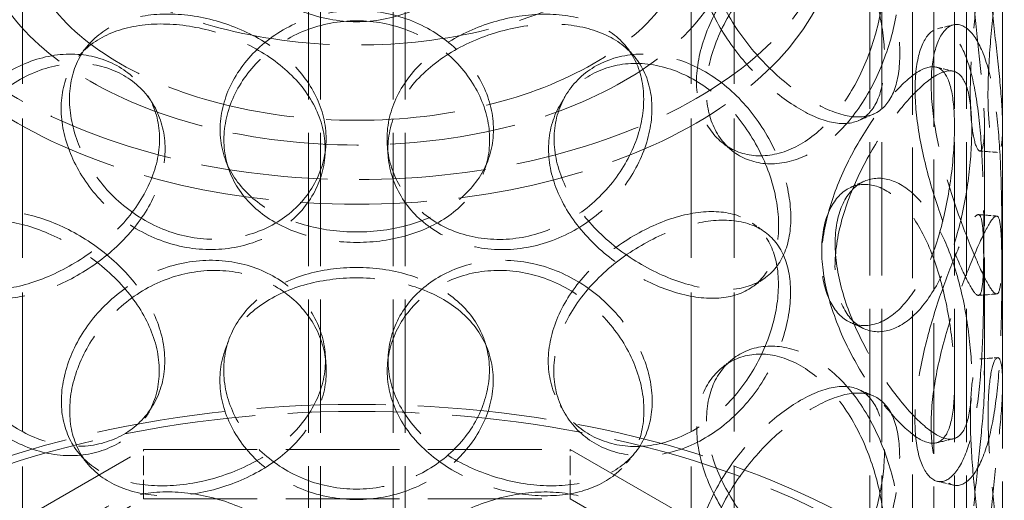
# Model space of a CAD drawing. Units: millimetres. Extents: x 0 to 4544, y 0 to 2970.
# Drawn here: x 3551 to 3715, y 2080 to 2160 of the extents above; entities that cross this region are included whole.
import ezdxf

# ---------------------------------------------------------------- set-up
doc = ezdxf.new("R2010")
doc.units = ezdxf.units.MM
doc.header["$LTSCALE"] = 10
doc.linetypes.add('DASHED', pattern=[0.2068, 0.1655, -0.0413])
doc.layers.add('Hidden (ISO)', color=1, linetype='DASHED', lineweight=18, true_color=0xff0000)

msp = doc.modelspace()

# ---------------------------------------------------------------- linework, layer by layer
at = {"layer": 'Hidden (ISO)', "ltscale": 13.187973}
msp.add_line((3714.311, 2006.882), (3714.311, 2496.78), dxfattribs=at)
at = {"layer": 'Hidden (ISO)', "ltscale": 13.106994}
for p, q in [((3699.39, 2490.976), (3699.39, 2070.48)), ((3702.89, 2488.955), (3702.89, 2068.459))]:
    msp.add_line(p, q, dxfattribs=at)
at = {"layer": 'Hidden (ISO)', "ltscale": 13.355439}
for p, q in [((3692.311, 2006.882), (3692.311, 2480.45)), ((3694.311, 2006.882), (3694.311, 2480.45)), ((3706.311, 2006.882), (3706.311, 2480.45)), ((3708.311, 2006.882), (3708.311, 2480.45)), ((3599.311, 1953.189), (3599.311, 2426.757)), ((3601.311, 1953.189), (3601.311, 2426.757)), ((3613.311, 1953.189), (3613.311, 2426.757)), ((3615.311, 1953.189), (3615.311, 2426.757))]:
    msp.add_line(p, q, dxfattribs=at)
at = {"layer": 'Hidden (ISO)', "ltscale": 13.942617}
for p, q in [((3551.911, 2033.827), (3551.911, 2175.08)), ((3662.711, 2033.827), (3662.711, 2175.08)), ((3669.811, 2033.827), (3669.811, 2175.08))]:
    msp.add_line(p, q, dxfattribs=at)
at = {"layer": 'Hidden (ISO)', "ltscale": 12.572539}
for p, q in [((3711.311, 2099.555), (3711.311, 2142.012)), ((3714.311, 2099.555), (3714.311, 2142.012))]:
    msp.add_line(p, q, dxfattribs=at)
at = {"layer": 'Hidden (ISO)', "ltscale": 12.088975}
for p, q in [((3465.89, 2027.295), (3571.956, 2088.532)), ((3642.667, 2088.532), (3748.733, 2027.295)), ((3465.89, 2019.13), (3571.956, 2080.367)), ((3642.667, 2080.367), (3748.733, 2019.13))]:
    msp.add_line(p, q, dxfattribs=at)
at = {"layer": 'Hidden (ISO)', "ltscale": 1.903676}
for p, q in [((3571.956, 2080.367), (3571.956, 2088.532)), ((3642.667, 2080.367), (3642.667, 2088.532))]:
    msp.add_line(p, q, dxfattribs=at)
at = {"layer": 'Hidden (ISO)', "ltscale": 11.397594}
for p, q in [((3571.956, 2088.532), (3642.667, 2088.532)), ((3571.956, 2080.367), (3642.667, 2080.367))]:
    msp.add_line(p, q, dxfattribs=at)
at = {"layer": 'Hidden (ISO)', "ltscale": 12.712849}
for centre, major_axis in [((3607.311, 2179.163), (79.5, 0)), ((3607.311, 2175.08), (-79.5, 0))]:
    msp.add_ellipse(centre, major_axis=major_axis, ratio=0.5773503, dxfattribs=at)
at = {"layer": 'Hidden (ISO)', "ltscale": 12.854307}
msp.add_ellipse((3607.311, 2187.328), major_axis=(-55, 0), ratio=0.5773503, dxfattribs=at)
at = {"layer": 'Hidden (ISO)', "ltscale": 12.659545}
msp.add_ellipse((3607.311, 2175.08), major_axis=(62.5, 0), ratio=0.5773503, dxfattribs=at)
at = {"layer": 'Hidden (ISO)', "ltscale": 12.947793}
msp.add_ellipse((3607.311, 2175.08), major_axis=(55.4, 0), ratio=0.5773503, dxfattribs=at)
at = {"layer": 'Hidden (ISO)', "ltscale": 12.912736}
msp.add_ellipse((3607.311, 2027.295), major_axis=(-119, 0), ratio=0.5773503, dxfattribs=at)
at = {"layer": 'Hidden (ISO)', "ltscale": 13.165927}
msp.add_ellipse((3607.311, 2027.295), major_axis=(-117, 0), ratio=0.5773503, dxfattribs=at)
at = {"layer": 'Hidden (ISO)', "ltscale": 13.769186}
for points in [[(3629.906, 2179.2), (3629.906, 2176.795), (3629.326, 2174.317), (3627.084, 2169.615), (3625.421, 2167.396), (3621.244, 2163.63), (3618.731, 2162.087), (3613.23, 2159.988), (3610.244, 2159.435), (3604.27, 2159.437), (3601.285, 2159.992), (3595.784, 2162.094), (3593.271, 2163.638), (3589.095, 2167.407), (3587.432, 2169.627), (3585.191, 2174.33), (3584.611, 2176.809), (3584.611, 2181.618), (3585.191, 2183.947), (3587.432, 2188.131), (3589.095, 2189.987), (3593.271, 2193.02), (3595.784, 2194.199), (3601.285, 2195.778), (3604.27, 2196.179), (3610.244, 2196.178), (3613.23, 2195.774), (3618.731, 2194.192), (3621.244, 2193.012), (3625.421, 2189.976), (3627.084, 2188.12), (3629.326, 2183.934), (3629.906, 2181.605), (3629.906, 2179.2)], [(3665.25, 2172.72), (3665.25, 2170.315), (3665.751, 2167.728), (3667.653, 2162.552), (3669.051, 2159.963), (3672.453, 2155.117), (3674.453, 2152.858), (3678.661, 2148.955), (3680.865, 2147.311), (3685.089, 2144.872), (3687.107, 2144.078), (3690.678, 2143.489), (3692.232, 2143.696), (3694.736, 2145.132), (3695.689, 2146.363), (3696.958, 2149.708), (3697.276, 2151.822), (3697.276, 2156.632), (3696.958, 2159.326), (3695.689, 2164.867), (3694.736, 2167.712), (3692.232, 2173.077), (3690.678, 2175.594), (3687.107, 2179.864), (3685.089, 2181.615), (3680.865, 2184.054), (3678.661, 2184.741), (3674.453, 2184.963), (3672.453, 2184.498), (3669.051, 2182.543), (3667.653, 2181.056), (3665.751, 2177.345), (3665.25, 2175.125), (3665.25, 2172.72)], [(3711.892, 2173.446), (3711.892, 2171.041), (3712.022, 2168.303), (3712.469, 2162.565), (3712.783, 2159.567), (3713.417, 2153.755), (3713.733, 2150.942), (3714.181, 2145.926), (3714.312, 2143.724), (3714.311, 2140.275), (3714.179, 2139.029), (3713.728, 2137.694), (3713.411, 2137.604), (3712.776, 2138.594), (3712.461, 2139.672), (3712.012, 2142.821), (3711.882, 2144.89), (3711.882, 2149.7), (3712.012, 2152.438), (3712.461, 2158.176), (3712.776, 2161.174), (3713.411, 2166.986), (3713.728, 2169.799), (3714.179, 2174.815), (3714.311, 2177.017), (3714.312, 2180.466), (3714.181, 2181.712), (3713.733, 2183.047), (3713.417, 2183.137), (3712.783, 2182.147), (3712.469, 2181.069), (3712.022, 2177.92), (3711.892, 2175.851), (3711.892, 2173.446)], [(3697.251, 2166.518), (3697.251, 2164.113), (3696.933, 2161.419), (3695.663, 2155.878), (3694.71, 2153.033), (3692.204, 2147.669), (3690.65, 2145.153), (3687.077, 2140.883), (3685.057, 2139.133), (3680.831, 2136.695), (3678.627, 2136.008), (3674.418, 2135.788), (3672.417, 2136.253), (3669.014, 2138.208), (3667.615, 2139.696), (3665.713, 2143.408), (3665.211, 2145.628), (3665.211, 2150.438), (3665.713, 2153.025), (3667.615, 2158.201), (3669.014, 2160.788), (3672.417, 2165.634), (3674.418, 2167.893), (3678.627, 2171.794), (3680.831, 2173.437), (3685.057, 2175.876), (3687.077, 2176.669), (3690.65, 2177.258), (3692.204, 2177.05), (3694.71, 2175.613), (3695.663, 2174.382), (3696.933, 2171.037), (3697.251, 2168.922), (3697.251, 2166.518)], [(3584.656, 2141.559), (3584.656, 2139.154), (3585.235, 2136.826), (3587.477, 2132.641), (3589.14, 2130.785), (3593.316, 2127.75), (3595.829, 2126.571), (3601.33, 2124.991), (3604.316, 2124.589), (3610.29, 2124.589), (3613.275, 2124.991), (3618.776, 2126.572), (3621.29, 2127.752), (3625.466, 2130.786), (3627.129, 2132.643), (3629.371, 2136.828), (3629.95, 2139.156), (3629.95, 2143.966), (3629.371, 2146.445), (3627.129, 2151.147), (3625.466, 2153.366), (3621.29, 2157.133), (3618.776, 2158.677), (3613.275, 2160.777), (3610.29, 2161.331), (3604.316, 2161.331), (3601.33, 2160.777), (3595.829, 2158.676), (3593.316, 2157.132), (3589.14, 2153.365), (3587.477, 2151.145), (3585.235, 2146.443), (3584.656, 2143.964), (3584.656, 2141.559)], [(3602.061, 2138.282), (3602.061, 2135.877), (3601.468, 2133.487), (3599.186, 2129.13), (3597.499, 2127.165), (3593.301, 2124.036), (3590.792, 2122.875), (3585.362, 2121.607), (3582.445, 2121.503), (3576.675, 2122.397), (3573.826, 2123.395), (3568.63, 2126.311), (3566.285, 2128.225), (3562.416, 2132.605), (3560.892, 2135.067), (3558.843, 2140.096), (3558.317, 2142.659), (3558.317, 2147.469), (3558.843, 2149.713), (3560.892, 2153.571), (3562.416, 2155.185), (3566.285, 2157.606), (3568.63, 2158.416), (3573.826, 2159.182), (3576.675, 2159.139), (3582.445, 2158.245), (3585.362, 2157.393), (3590.792, 2154.979), (3593.301, 2153.418), (3597.499, 2149.745), (3599.186, 2147.634), (3601.468, 2143.104), (3602.061, 2140.686), (3602.061, 2138.282)], [(3656.21, 2145.035), (3656.21, 2142.63), (3655.683, 2140.068), (3653.633, 2135.04), (3652.108, 2132.579), (3648.238, 2128.201), (3645.891, 2126.288), (3640.693, 2123.376), (3637.843, 2122.379), (3632.072, 2121.488), (3629.154, 2121.594), (3623.723, 2122.865), (3621.214, 2124.028), (3617.015, 2127.16), (3615.328, 2129.125), (3613.046, 2133.484), (3612.453, 2135.874), (3612.453, 2140.683), (3613.046, 2143.101), (3615.328, 2147.629), (3617.015, 2149.74), (3621.214, 2153.409), (3623.723, 2154.97), (3629.154, 2157.38), (3632.072, 2158.23), (3637.843, 2159.122), (3640.693, 2159.162), (3645.891, 2158.393), (3648.238, 2157.582), (3652.108, 2155.159), (3653.633, 2153.544), (3655.683, 2149.685), (3656.21, 2147.44), (3656.21, 2145.035)], [(3702.47, 2149.031), (3702.47, 2146.626), (3702.746, 2143.919), (3703.758, 2138.292), (3704.492, 2135.374), (3706.186, 2129.738), (3707.141, 2127.022), (3708.998, 2122.181), (3709.897, 2120.057), (3711.443, 2116.725), (3712.088, 2115.519), (3713.076, 2114.224), (3713.421, 2114.137), (3713.888, 2115.114), (3714.014, 2116.178), (3714.162, 2119.304), (3714.186, 2121.365), (3714.186, 2126.175), (3714.162, 2128.921), (3714.014, 2134.682), (3713.888, 2137.694), (3713.421, 2143.519), (3713.076, 2146.329), (3712.088, 2151.305), (3711.443, 2153.468), (3709.897, 2156.8), (3708.998, 2157.967), (3707.141, 2159.127), (3706.186, 2159.12), (3704.492, 2157.953), (3703.758, 2156.796), (3702.746, 2153.536), (3702.47, 2151.436), (3702.47, 2149.031)], [(3535.396, 2126.926), (3535.396, 2124.521), (3535.833, 2122.35), (3537.551, 2118.778), (3538.833, 2117.377), (3542.132, 2115.5), (3544.15, 2115.022), (3548.689, 2114.995), (3551.208, 2115.444), (3556.381, 2117.169), (3559.032, 2118.444), (3564.021, 2121.648), (3566.355, 2123.577), (3570.289, 2127.867), (3571.886, 2130.228), (3574.051, 2135.095), (3574.618, 2137.601), (3574.618, 2142.41), (3574.051, 2144.712), (3571.886, 2148.732), (3570.289, 2150.447), (3566.355, 2152.959), (3564.021, 2153.753), (3559.032, 2154.23), (3556.381, 2153.912), (3551.208, 2152.186), (3548.689, 2150.781), (3544.15, 2147.127), (3542.132, 2144.881), (3538.833, 2139.957), (3537.551, 2137.282), (3535.833, 2131.967), (3535.396, 2129.331), (3535.396, 2126.926)], [(3639.988, 2140.009), (3639.988, 2137.604), (3640.555, 2135.098), (3642.72, 2130.231), (3644.317, 2127.87), (3648.252, 2123.581), (3650.586, 2121.652), (3655.575, 2118.448), (3658.226, 2117.174), (3663.4, 2115.449), (3665.92, 2115), (3670.459, 2115.027), (3672.477, 2115.506), (3675.777, 2117.384), (3677.059, 2118.784), (3678.777, 2122.357), (3679.214, 2124.528), (3679.214, 2129.338), (3678.777, 2131.974), (3677.059, 2137.288), (3675.777, 2139.963), (3672.477, 2144.887), (3670.459, 2147.132), (3665.92, 2150.786), (3663.4, 2152.192), (3658.226, 2153.916), (3655.575, 2154.234), (3650.586, 2153.757), (3648.252, 2152.963), (3644.317, 2150.45), (3642.72, 2148.735), (3640.555, 2144.715), (3639.988, 2142.413), (3639.988, 2140.009)], [(3709.19, 2141.5), (3709.19, 2139.096), (3709.013, 2136.364), (3708.279, 2130.671), (3707.72, 2127.711), (3706.18, 2122.039), (3705.196, 2119.33), (3702.834, 2114.609), (3701.454, 2112.601), (3698.465, 2109.614), (3696.858, 2108.638), (3693.716, 2107.858), (3692.185, 2108.055), (3689.547, 2109.551), (3688.442, 2110.849), (3686.933, 2114.301), (3686.531, 2116.452), (3686.531, 2121.262), (3686.933, 2123.918), (3688.442, 2129.353), (3689.547, 2132.131), (3692.185, 2137.436), (3693.716, 2139.963), (3696.858, 2144.424), (3698.465, 2146.357), (3701.454, 2149.343), (3702.834, 2150.395), (3705.196, 2151.435), (3706.18, 2151.421), (3707.72, 2150.291), (3708.279, 2149.175), (3709.013, 2145.982), (3709.19, 2143.905), (3709.19, 2141.5)], [(3686.561, 2122.69), (3686.561, 2120.285), (3686.964, 2117.629), (3688.472, 2112.194), (3689.576, 2109.416), (3692.213, 2104.11), (3693.743, 2101.582), (3696.883, 2097.121), (3698.489, 2095.188), (3701.475, 2092.201), (3702.854, 2091.148), (3705.215, 2090.108), (3706.197, 2090.122), (3707.735, 2091.251), (3708.294, 2092.367), (3709.027, 2095.56), (3709.204, 2097.637), (3709.204, 2102.446), (3709.027, 2105.177), (3708.294, 2110.871), (3707.735, 2113.831), (3706.197, 2119.503), (3705.215, 2122.213), (3702.854, 2126.934), (3701.475, 2128.943), (3698.489, 2131.93), (3696.883, 2132.907), (3693.743, 2133.687), (3692.213, 2133.491), (3689.576, 2131.996), (3688.472, 2130.698), (3686.964, 2127.246), (3686.561, 2125.095), (3686.561, 2122.69)], [(3714.184, 2117.77), (3714.184, 2115.366), (3714.159, 2112.619), (3714.011, 2106.859), (3713.884, 2103.847), (3713.415, 2098.022), (3713.069, 2095.211), (3712.079, 2090.236), (3711.432, 2088.073), (3709.884, 2084.742), (3708.984, 2083.575), (3707.124, 2082.415), (3706.168, 2082.423), (3704.473, 2083.589), (3703.738, 2084.747), (3702.725, 2088.008), (3702.449, 2090.108), (3702.449, 2094.917), (3702.725, 2097.625), (3703.738, 2103.252), (3704.473, 2106.169), (3706.168, 2111.804), (3707.124, 2114.52), (3708.984, 2119.361), (3709.884, 2121.484), (3711.432, 2124.816), (3712.079, 2126.022), (3713.069, 2127.316), (3713.415, 2127.403), (3713.884, 2126.426), (3714.011, 2125.363), (3714.159, 2122.236), (3714.184, 2120.175), (3714.184, 2117.77)], [(3574.575, 2101.569), (3574.575, 2099.165), (3574.008, 2096.863), (3571.843, 2092.844), (3570.246, 2091.129), (3566.313, 2088.618), (3563.979, 2087.825), (3558.991, 2087.349), (3556.341, 2087.668), (3551.169, 2089.394), (3548.65, 2090.801), (3544.113, 2094.456), (3542.096, 2096.702), (3538.798, 2101.627), (3537.516, 2104.302), (3535.799, 2109.617), (3535.362, 2112.254), (3535.362, 2117.063), (3535.799, 2119.235), (3537.516, 2122.806), (3538.798, 2124.207), (3542.096, 2126.083), (3544.113, 2126.561), (3548.65, 2126.587), (3551.169, 2126.137), (3556.341, 2124.41), (3558.991, 2123.135), (3563.979, 2119.93), (3566.313, 2118), (3570.246, 2113.709), (3571.843, 2111.348), (3574.008, 2106.48), (3574.575, 2103.974), (3574.575, 2101.569)], [(3679.18, 2114.616), (3679.18, 2112.212), (3678.743, 2109.575), (3677.024, 2104.261), (3675.742, 2101.587), (3672.441, 2096.663), (3670.422, 2094.419), (3665.881, 2090.766), (3663.361, 2089.361), (3658.186, 2087.638), (3655.534, 2087.321), (3650.544, 2087.799), (3648.209, 2088.594), (3644.275, 2091.107), (3642.677, 2092.823), (3640.511, 2096.844), (3639.944, 2099.145), (3639.944, 2103.955), (3640.511, 2106.461), (3642.677, 2111.327), (3644.275, 2113.687), (3648.209, 2117.976), (3650.544, 2119.904), (3655.534, 2123.107), (3658.186, 2124.38), (3663.361, 2126.104), (3665.881, 2126.552), (3670.422, 2126.524), (3672.441, 2126.045), (3675.742, 2124.166), (3677.024, 2122.766), (3678.743, 2119.193), (3679.18, 2117.021), (3679.18, 2114.616)], [(3558.357, 2096.515), (3558.357, 2094.11), (3558.883, 2091.866), (3560.933, 2088.007), (3562.457, 2086.393), (3566.327, 2083.971), (3568.673, 2083.161), (3573.869, 2082.394), (3576.719, 2082.435), (3582.49, 2083.328), (3585.407, 2084.179), (3590.837, 2086.591), (3593.346, 2088.153), (3597.545, 2091.824), (3599.232, 2093.935), (3601.513, 2098.464), (3602.107, 2100.882), (3602.107, 2105.691), (3601.513, 2108.081), (3599.232, 2112.439), (3597.545, 2114.404), (3593.346, 2117.534), (3590.837, 2118.696), (3585.407, 2119.965), (3582.49, 2120.07), (3576.719, 2119.177), (3573.869, 2118.18), (3568.673, 2115.266), (3566.327, 2113.352), (3562.457, 2108.973), (3560.933, 2106.511), (3558.883, 2101.483), (3558.357, 2098.92), (3558.357, 2096.515)], [(3612.499, 2103.287), (3612.499, 2100.882), (3613.092, 2098.464), (3615.374, 2093.936), (3617.061, 2091.825), (3621.259, 2088.154), (3623.769, 2086.593), (3629.199, 2084.181), (3632.116, 2083.33), (3637.887, 2082.438), (3640.737, 2082.397), (3645.934, 2083.164), (3648.28, 2083.974), (3652.15, 2086.397), (3653.674, 2088.011), (3655.724, 2091.87), (3656.25, 2094.115), (3656.25, 2098.924), (3655.724, 2101.487), (3653.674, 2106.515), (3652.15, 2108.977), (3648.28, 2113.356), (3645.934, 2115.269), (3640.737, 2118.183), (3637.887, 2119.18), (3632.116, 2120.073), (3629.199, 2119.968), (3623.769, 2118.698), (3621.259, 2117.536), (3617.061, 2114.405), (3615.374, 2112.44), (3613.092, 2108.082), (3612.499, 2105.692), (3612.499, 2103.287)], [(3629.906, 2100), (3629.906, 2097.595), (3629.326, 2095.116), (3627.084, 2090.415), (3625.421, 2088.196), (3621.244, 2084.43), (3618.731, 2082.887), (3613.23, 2080.788), (3610.244, 2080.235), (3604.27, 2080.237), (3601.285, 2080.792), (3595.784, 2082.893), (3593.271, 2084.438), (3589.095, 2088.207), (3587.432, 2090.427), (3585.191, 2095.129), (3584.611, 2097.609), (3584.611, 2102.418), (3585.191, 2104.747), (3587.432, 2108.931), (3589.095, 2110.787), (3593.271, 2113.82), (3595.784, 2114.998), (3601.285, 2116.578), (3604.27, 2116.979), (3610.244, 2116.977), (3613.23, 2116.574), (3618.731, 2114.992), (3621.244, 2113.812), (3625.421, 2110.776), (3627.084, 2108.919), (3629.326, 2104.734), (3629.906, 2102.405), (3629.906, 2100)], [(3665.25, 2093.52), (3665.25, 2091.115), (3665.751, 2088.528), (3667.653, 2083.351), (3669.051, 2080.763), (3672.453, 2075.916), (3674.453, 2073.658), (3678.661, 2069.755), (3680.865, 2068.111), (3685.089, 2065.672), (3687.107, 2064.878), (3690.678, 2064.289), (3692.232, 2064.495), (3694.736, 2065.932), (3695.689, 2067.163), (3696.958, 2070.508), (3697.276, 2072.622), (3697.276, 2077.432), (3696.958, 2080.125), (3695.689, 2085.667), (3694.736, 2088.512), (3692.232, 2093.877), (3690.678, 2096.394), (3687.107, 2100.664), (3685.089, 2102.415), (3680.865, 2104.854), (3678.661, 2105.541), (3674.453, 2105.763), (3672.453, 2105.298), (3669.051, 2103.343), (3667.653, 2101.856), (3665.751, 2098.145), (3665.25, 2095.924), (3665.25, 2093.52)], [(3711.892, 2094.246), (3711.892, 2091.841), (3712.022, 2089.103), (3712.469, 2083.365), (3712.783, 2080.367), (3713.417, 2074.555), (3713.733, 2071.742), (3714.181, 2066.725), (3714.312, 2064.524), (3714.311, 2061.074), (3714.179, 2059.829), (3713.728, 2058.493), (3713.411, 2058.404), (3712.776, 2059.394), (3712.461, 2060.472), (3712.012, 2063.621), (3711.882, 2065.69), (3711.882, 2070.5), (3712.012, 2073.238), (3712.461, 2078.976), (3712.776, 2081.974), (3713.411, 2087.786), (3713.728, 2090.598), (3714.179, 2095.615), (3714.311, 2097.817), (3714.312, 2101.266), (3714.181, 2102.511), (3713.733, 2103.847), (3713.417, 2103.936), (3712.783, 2102.947), (3712.469, 2101.869), (3712.022, 2098.72), (3711.892, 2096.651), (3711.892, 2094.246)], [(3697.251, 2087.318), (3697.251, 2084.913), (3696.933, 2082.219), (3695.663, 2076.678), (3694.71, 2073.833), (3692.204, 2068.469), (3690.65, 2065.952), (3687.077, 2061.683), (3685.057, 2059.933), (3680.831, 2057.495), (3678.627, 2056.808), (3674.418, 2056.588), (3672.417, 2057.053), (3669.014, 2059.008), (3667.615, 2060.496), (3665.713, 2064.208), (3665.211, 2066.428), (3665.211, 2071.238), (3665.713, 2073.825), (3667.615, 2079), (3669.014, 2081.588), (3672.417, 2086.434), (3674.418, 2088.693), (3678.627, 2092.594), (3680.831, 2094.237), (3685.057, 2096.675), (3687.077, 2097.469), (3690.65, 2098.057), (3692.204, 2097.85), (3694.71, 2096.413), (3695.663, 2095.182), (3696.933, 2091.837), (3697.251, 2089.722), (3697.251, 2087.318)]]:
    msp.add_open_spline(points, degree=3, knots=[-1, -1, -1, -1, -0.9375, -0.9375, -0.875, -0.875, -0.8125, -0.8125, -0.75, -0.75, -0.6875, -0.6875, -0.625, -0.625, -0.5625, -0.5625, -0.5, -0.5, -0.4375, -0.4375, -0.375, -0.375, -0.3125, -0.3125, -0.25, -0.25, -0.1875, -0.1875, -0.125, -0.125, -0.0625, -0.0625, 0, 0, 0, 0], dxfattribs=at)
at = {"layer": 'Hidden (ISO)', "ltscale": 13.574803}
for points in [[(3663.625, 2171.264), (3663.625, 2173.668), (3664.113, 2175.894), (3665.961, 2179.625), (3667.32, 2181.128), (3670.627, 2183.124), (3672.571, 2183.613), (3676.661, 2183.449), (3678.802, 2182.795), (3682.908, 2180.424), (3684.87, 2178.709), (3688.341, 2174.507), (3689.851, 2172.023), (3692.285, 2166.713), (3693.211, 2163.89), (3694.444, 2158.38), (3694.753, 2155.694), (3694.753, 2150.885), (3694.444, 2148.762), (3693.211, 2145.386), (3692.285, 2144.133), (3689.851, 2142.641), (3688.341, 2142.402), (3684.87, 2142.923), (3682.908, 2143.682), (3678.802, 2146.053), (3676.661, 2147.663), (3672.571, 2151.508), (3670.627, 2153.742), (3667.32, 2158.548), (3665.961, 2161.121), (3664.113, 2166.277), (3663.625, 2168.859), (3663.625, 2171.264)], [(3708.96, 2173.08), (3708.96, 2175.485), (3709.086, 2177.563), (3709.521, 2180.748), (3709.826, 2181.853), (3710.442, 2182.91), (3710.749, 2182.862), (3711.185, 2181.615), (3711.312, 2180.418), (3711.311, 2177.066), (3711.183, 2174.912), (3710.744, 2169.985), (3710.436, 2167.213), (3709.819, 2161.468), (3709.512, 2158.498), (3709.077, 2152.796), (3708.95, 2150.067), (3708.95, 2145.257), (3709.077, 2143.179), (3709.512, 2139.993), (3709.819, 2138.888), (3710.436, 2137.831), (3710.744, 2137.88), (3711.183, 2139.126), (3711.311, 2140.323), (3711.312, 2143.676), (3711.185, 2145.829), (3710.749, 2150.757), (3710.442, 2153.529), (3709.826, 2159.273), (3709.521, 2162.244), (3709.086, 2167.946), (3708.96, 2170.675), (3708.96, 2173.08)], [(3694.729, 2167.456), (3694.729, 2169.861), (3694.42, 2171.983), (3693.186, 2175.36), (3692.259, 2176.613), (3689.824, 2178.105), (3688.313, 2178.345), (3684.84, 2177.825), (3682.878, 2177.067), (3678.77, 2174.697), (3676.627, 2173.087), (3672.536, 2169.243), (3670.591, 2167.009), (3667.284, 2162.204), (3665.925, 2159.631), (3664.076, 2154.476), (3663.588, 2151.894), (3663.588, 2147.085), (3664.076, 2144.859), (3665.925, 2141.127), (3667.284, 2139.624), (3670.591, 2137.628), (3672.536, 2137.138), (3676.627, 2137.3), (3678.77, 2137.954), (3682.878, 2140.324), (3684.84, 2142.039), (3688.313, 2146.24), (3689.824, 2148.724), (3692.259, 2154.033), (3693.186, 2156.855), (3694.42, 2162.366), (3694.729, 2165.051), (3694.729, 2167.456)], [(3602.208, 2140.012), (3602.208, 2142.416), (3601.632, 2144.834), (3599.414, 2149.361), (3597.774, 2151.47), (3593.694, 2155.135), (3591.255, 2156.691), (3585.978, 2159.089), (3583.142, 2159.93), (3577.534, 2160.8), (3574.765, 2160.827), (3569.714, 2160.031), (3567.435, 2159.206), (3563.674, 2156.757), (3562.193, 2155.132), (3560.202, 2151.257), (3559.69, 2149.009), (3559.69, 2144.199), (3560.202, 2141.64), (3562.193, 2136.628), (3563.674, 2134.177), (3567.435, 2129.825), (3569.714, 2127.926), (3574.765, 2125.041), (3577.534, 2124.057), (3583.142, 2123.188), (3585.978, 2123.303), (3591.255, 2124.586), (3593.694, 2125.754), (3597.774, 2128.89), (3599.414, 2130.857), (3601.632, 2135.217), (3602.208, 2137.607), (3602.208, 2140.012)], [(3654.839, 2146.576), (3654.839, 2148.981), (3654.327, 2151.23), (3652.334, 2155.106), (3650.852, 2156.732), (3647.09, 2159.183), (3644.81, 2160.009), (3639.757, 2160.808), (3636.987, 2160.782), (3631.378, 2159.916), (3628.542, 2159.076), (3623.263, 2156.682), (3620.824, 2155.127), (3616.743, 2151.465), (3615.103, 2149.357), (3612.886, 2144.831), (3612.309, 2142.413), (3612.309, 2137.604), (3612.886, 2135.213), (3615.103, 2130.852), (3616.743, 2128.885), (3620.824, 2125.746), (3623.263, 2124.577), (3628.542, 2123.29), (3631.378, 2123.174), (3636.987, 2124.04), (3639.757, 2125.022), (3644.81, 2127.904), (3647.09, 2129.801), (3650.852, 2134.152), (3652.334, 2136.602), (3654.327, 2141.613), (3654.839, 2144.171), (3654.839, 2146.576)], [(3585.291, 2139.866), (3585.291, 2142.271), (3585.854, 2144.748), (3588.033, 2149.443), (3589.649, 2151.657), (3593.708, 2155.415), (3596.151, 2156.954), (3601.498, 2159.047), (3604.4, 2159.599), (3610.206, 2159.599), (3613.108, 2159.047), (3618.455, 2156.955), (3620.898, 2155.416), (3624.957, 2151.659), (3626.573, 2149.445), (3628.752, 2144.75), (3629.316, 2142.273), (3629.316, 2137.464), (3628.752, 2135.133), (3626.573, 2130.94), (3624.957, 2129.079), (3620.898, 2126.034), (3618.455, 2124.85), (3613.108, 2123.261), (3610.206, 2122.857), (3604.4, 2122.856), (3601.498, 2123.261), (3596.151, 2124.849), (3593.708, 2126.033), (3589.649, 2129.077), (3588.033, 2130.939), (3585.854, 2135.131), (3585.291, 2137.462), (3585.291, 2139.866)], [(3699.802, 2148.239), (3699.802, 2150.644), (3700.07, 2152.752), (3701.054, 2156.045), (3701.768, 2157.228), (3703.413, 2158.457), (3704.342, 2158.502), (3706.147, 2157.426), (3707.021, 2156.305), (3708.523, 2153.066), (3709.15, 2150.951), (3710.111, 2146.063), (3710.446, 2143.293), (3710.9, 2137.536), (3711.023, 2134.552), (3711.166, 2128.828), (3711.19, 2126.091), (3711.19, 2121.282), (3711.166, 2119.211), (3711.023, 2116.048), (3710.9, 2114.957), (3710.446, 2113.912), (3710.111, 2113.958), (3709.15, 2115.165), (3708.523, 2116.324), (3707.021, 2119.563), (3706.147, 2121.64), (3704.342, 2126.397), (3703.413, 2129.075), (3701.768, 2134.648), (3701.054, 2137.541), (3700.07, 2143.135), (3699.802, 2145.834), (3699.802, 2148.239)], [(3537.412, 2125.644), (3537.412, 2128.048), (3537.837, 2130.678), (3539.506, 2135.968), (3540.753, 2138.626), (3543.959, 2143.507), (3545.921, 2145.728), (3550.332, 2149.331), (3552.781, 2150.711), (3557.809, 2152.388), (3560.386, 2152.684), (3565.235, 2152.168), (3567.503, 2151.359), (3571.327, 2148.821), (3572.879, 2147.097), (3574.984, 2143.066), (3575.535, 2140.761), (3575.535, 2135.952), (3574.984, 2133.448), (3572.879, 2128.593), (3571.327, 2126.242), (3567.503, 2121.977), (3565.235, 2120.063), (3560.386, 2116.898), (3557.809, 2115.645), (3552.781, 2113.968), (3550.332, 2113.545), (3545.921, 2113.623), (3543.959, 2114.126), (3540.753, 2116.046), (3539.506, 2117.464), (3537.837, 2121.061), (3537.412, 2123.239), (3537.412, 2125.644)], [(3639.072, 2138.359), (3639.072, 2140.764), (3639.623, 2143.069), (3641.728, 2147.1), (3643.28, 2148.825), (3647.104, 2151.362), (3649.373, 2152.172), (3654.222, 2152.688), (3656.799, 2152.392), (3661.827, 2150.716), (3664.276, 2149.336), (3668.688, 2145.733), (3670.65, 2143.513), (3673.857, 2138.632), (3675.103, 2135.975), (3676.773, 2130.685), (3677.198, 2128.055), (3677.198, 2123.245), (3676.773, 2121.067), (3675.103, 2117.47), (3673.857, 2116.052), (3670.65, 2114.131), (3668.688, 2113.629), (3664.276, 2113.55), (3661.827, 2113.973), (3656.799, 2115.65), (3654.222, 2116.902), (3649.373, 2120.067), (3647.104, 2121.981), (3643.28, 2126.245), (3641.728, 2128.596), (3639.623, 2133.451), (3639.072, 2135.955), (3639.072, 2138.359)], [(3706.334, 2142.03), (3706.334, 2144.435), (3706.161, 2146.52), (3705.448, 2149.749), (3704.904, 2150.89), (3703.408, 2152.084), (3702.452, 2152.136), (3700.155, 2151.177), (3698.814, 2150.168), (3695.909, 2147.265), (3694.347, 2145.373), (3691.294, 2140.986), (3689.806, 2138.492), (3687.241, 2133.24), (3686.168, 2130.482), (3684.701, 2125.075), (3684.309, 2122.426), (3684.309, 2117.617), (3684.701, 2115.458), (3686.168, 2111.978), (3687.241, 2110.66), (3689.806, 2109.11), (3691.294, 2108.881), (3694.347, 2109.587), (3695.909, 2110.523), (3698.814, 2113.425), (3700.155, 2115.391), (3702.452, 2120.031), (3703.408, 2122.702), (3704.904, 2128.311), (3705.448, 2131.245), (3706.161, 2136.903), (3706.334, 2139.625), (3706.334, 2142.03)], [(3684.339, 2121.526), (3684.339, 2123.931), (3684.73, 2126.09), (3686.197, 2129.569), (3687.269, 2130.887), (3689.833, 2132.436), (3691.32, 2132.665), (3694.372, 2131.959), (3695.933, 2131.023), (3698.835, 2128.119), (3700.176, 2126.153), (3702.47, 2121.513), (3703.425, 2118.841), (3704.92, 2113.232), (3705.463, 2110.298), (3706.175, 2104.639), (3706.347, 2101.917), (3706.347, 2097.108), (3706.175, 2095.022), (3705.463, 2091.794), (3704.92, 2090.652), (3703.425, 2089.459), (3702.47, 2089.408), (3700.176, 2090.367), (3698.835, 2091.377), (3695.933, 2094.28), (3694.372, 2096.172), (3691.32, 2100.56), (3689.833, 2103.055), (3687.269, 2108.308), (3686.197, 2111.065), (3684.73, 2116.473), (3684.339, 2119.122), (3684.339, 2121.526)], [(3575.493, 2103.218), (3575.493, 2105.623), (3574.942, 2108.127), (3572.837, 2112.982), (3571.285, 2115.334), (3567.462, 2119.6), (3565.194, 2121.514), (3560.346, 2124.681), (3557.77, 2125.934), (3552.743, 2127.612), (3550.295, 2128.036), (3545.885, 2127.959), (3543.924, 2127.457), (3540.719, 2125.537), (3539.473, 2124.119), (3537.804, 2120.523), (3537.38, 2118.345), (3537.38, 2113.536), (3537.804, 2110.906), (3539.473, 2105.615), (3540.719, 2102.958), (3543.924, 2098.075), (3545.885, 2095.854), (3550.295, 2092.25), (3552.743, 2090.87), (3557.77, 2089.192), (3560.346, 2088.895), (3565.194, 2089.409), (3567.462, 2090.218), (3571.285, 2092.754), (3572.837, 2094.478), (3574.942, 2098.509), (3575.493, 2100.814), (3575.493, 2103.218)], [(3677.165, 2115.9), (3677.165, 2118.304), (3676.74, 2120.482), (3675.07, 2124.08), (3673.823, 2125.498), (3670.615, 2127.42), (3668.652, 2127.923), (3664.239, 2128.003), (3661.789, 2127.58), (3656.759, 2125.905), (3654.182, 2124.653), (3649.332, 2121.489), (3647.063, 2119.576), (3643.238, 2115.313), (3641.686, 2112.962), (3639.581, 2108.108), (3639.029, 2105.605), (3639.029, 2100.795), (3639.581, 2098.49), (3641.686, 2094.458), (3643.238, 2092.733), (3647.063, 2090.195), (3649.332, 2089.384), (3654.182, 2088.867), (3656.759, 2089.163), (3661.789, 2090.838), (3664.239, 2092.217), (3668.652, 2095.818), (3670.615, 2098.038), (3673.823, 2102.919), (3675.07, 2105.576), (3676.74, 2110.865), (3677.165, 2113.495), (3677.165, 2115.9)], [(3711.188, 2117.855), (3711.188, 2120.26), (3711.164, 2122.33), (3711.019, 2125.494), (3710.896, 2126.585), (3710.44, 2127.63), (3710.104, 2127.583), (3709.141, 2126.377), (3708.513, 2125.218), (3707.008, 2121.98), (3706.133, 2119.903), (3704.326, 2115.146), (3703.396, 2112.468), (3701.749, 2106.896), (3701.035, 2104.003), (3700.05, 2098.409), (3699.782, 2095.71), (3699.782, 2090.9), (3700.05, 2088.792), (3701.035, 2085.498), (3701.749, 2084.316), (3703.396, 2083.086), (3704.326, 2083.041), (3706.133, 2084.116), (3707.008, 2085.237), (3708.513, 2088.475), (3709.141, 2090.591), (3710.104, 2095.478), (3710.44, 2098.248), (3710.896, 2104.005), (3711.019, 2106.99), (3711.164, 2112.713), (3711.188, 2115.45), (3711.188, 2117.855)], [(3559.73, 2094.975), (3559.73, 2097.38), (3560.241, 2099.938), (3562.233, 2104.95), (3563.715, 2107.4), (3567.476, 2111.752), (3569.756, 2113.65), (3574.807, 2116.534), (3577.577, 2117.517), (3583.186, 2118.385), (3586.021, 2118.27), (3591.299, 2116.984), (3593.738, 2115.817), (3597.819, 2112.679), (3599.458, 2110.712), (3601.676, 2106.352), (3602.253, 2103.961), (3602.253, 2099.152), (3601.676, 2096.734), (3599.458, 2092.208), (3597.819, 2090.099), (3593.738, 2086.435), (3591.299, 2084.879), (3586.021, 2082.483), (3583.186, 2081.643), (3577.577, 2080.774), (3574.807, 2080.748), (3569.756, 2081.545), (3567.476, 2082.37), (3563.715, 2084.82), (3562.233, 2086.446), (3560.241, 2090.321), (3559.73, 2092.57), (3559.73, 2094.975)], [(3629.272, 2101.693), (3629.272, 2104.098), (3628.709, 2106.429), (3626.529, 2110.622), (3624.913, 2112.483), (3620.854, 2115.529), (3618.411, 2116.714), (3613.064, 2118.304), (3610.162, 2118.709), (3604.355, 2118.711), (3601.454, 2118.307), (3596.107, 2116.721), (3593.664, 2115.537), (3589.605, 2112.494), (3587.99, 2110.633), (3585.811, 2106.441), (3585.247, 2104.111), (3585.247, 2099.301), (3585.811, 2096.824), (3587.99, 2092.129), (3589.605, 2089.914), (3593.664, 2086.156), (3596.107, 2084.616), (3601.454, 2082.521), (3604.355, 2081.969), (3610.162, 2081.967), (3613.064, 2082.518), (3618.411, 2084.609), (3620.854, 2086.148), (3624.913, 2089.904), (3626.529, 2092.118), (3628.709, 2096.812), (3629.272, 2099.288), (3629.272, 2101.693)], [(3612.353, 2101.557), (3612.353, 2103.962), (3612.93, 2106.352), (3615.148, 2110.713), (3616.787, 2112.68), (3620.868, 2115.818), (3623.307, 2116.986), (3628.585, 2118.271), (3631.421, 2118.387), (3637.03, 2117.52), (3639.8, 2116.537), (3644.851, 2113.653), (3647.131, 2111.756), (3650.893, 2107.404), (3652.374, 2104.954), (3654.367, 2099.943), (3654.878, 2097.384), (3654.878, 2092.575), (3654.367, 2090.325), (3652.374, 2086.45), (3650.893, 2084.824), (3647.131, 2082.374), (3644.851, 2081.548), (3639.8, 2080.751), (3637.03, 2080.777), (3631.421, 2081.645), (3628.585, 2082.485), (3623.307, 2084.881), (3620.868, 2086.436), (3616.787, 2090.1), (3615.148, 2092.208), (3612.93, 2096.735), (3612.353, 2099.152), (3612.353, 2101.557)], [(3663.625, 2092.064), (3663.625, 2094.468), (3664.113, 2096.694), (3665.961, 2100.425), (3667.32, 2101.928), (3670.627, 2103.923), (3672.571, 2104.413), (3676.661, 2104.249), (3678.802, 2103.595), (3682.908, 2101.224), (3684.87, 2099.509), (3688.341, 2095.307), (3689.851, 2092.823), (3692.285, 2087.513), (3693.211, 2084.69), (3694.444, 2079.18), (3694.753, 2076.494), (3694.753, 2071.685), (3694.444, 2069.562), (3693.211, 2066.186), (3692.285, 2064.933), (3689.851, 2063.441), (3688.341, 2063.202), (3684.87, 2063.723), (3682.908, 2064.482), (3678.802, 2066.852), (3676.661, 2068.463), (3672.571, 2072.308), (3670.627, 2074.542), (3667.32, 2079.348), (3665.961, 2081.921), (3664.113, 2087.076), (3663.625, 2089.659), (3663.625, 2092.064)], [(3708.96, 2093.88), (3708.96, 2096.284), (3709.086, 2098.363), (3709.521, 2101.548), (3709.826, 2102.653), (3710.442, 2103.71), (3710.749, 2103.662), (3711.185, 2102.415), (3711.312, 2101.218), (3711.311, 2097.865), (3711.183, 2095.712), (3710.744, 2090.784), (3710.436, 2088.013), (3709.819, 2082.268), (3709.512, 2079.297), (3709.077, 2073.596), (3708.95, 2070.867), (3708.95, 2066.057), (3709.077, 2063.979), (3709.512, 2060.793), (3709.819, 2059.688), (3710.436, 2058.631), (3710.744, 2058.68), (3711.183, 2059.926), (3711.311, 2061.123), (3711.312, 2064.476), (3711.185, 2066.629), (3710.749, 2071.557), (3710.442, 2074.329), (3709.826, 2080.073), (3709.521, 2083.044), (3709.086, 2088.746), (3708.96, 2091.475), (3708.96, 2093.88)], [(3694.729, 2088.256), (3694.729, 2090.661), (3694.42, 2092.783), (3693.186, 2096.159), (3692.259, 2097.413), (3689.824, 2098.905), (3688.313, 2099.145), (3684.84, 2098.624), (3682.878, 2097.866), (3678.77, 2095.497), (3676.627, 2093.886), (3672.536, 2090.042), (3670.591, 2087.809), (3667.284, 2083.004), (3665.925, 2080.431), (3664.076, 2075.276), (3663.588, 2072.694), (3663.588, 2067.885), (3664.076, 2065.659), (3665.925, 2061.927), (3667.284, 2060.424), (3670.591, 2058.428), (3672.536, 2057.937), (3676.627, 2058.1), (3678.77, 2058.754), (3682.878, 2061.124), (3684.84, 2062.838), (3688.313, 2067.04), (3689.824, 2069.524), (3692.259, 2074.833), (3693.186, 2077.655), (3694.42, 2083.166), (3694.729, 2085.851), (3694.729, 2088.256)], [(3602.208, 2060.811), (3602.208, 2063.216), (3601.632, 2065.634), (3599.414, 2070.161), (3597.774, 2072.27), (3593.694, 2075.935), (3591.255, 2077.491), (3585.978, 2079.888), (3583.142, 2080.73), (3577.534, 2081.6), (3574.765, 2081.627), (3569.714, 2080.831), (3567.435, 2080.006), (3563.674, 2077.557), (3562.193, 2075.932), (3560.202, 2072.057), (3559.69, 2069.808), (3559.69, 2064.999), (3560.202, 2062.44), (3562.193, 2057.428), (3563.674, 2054.977), (3567.435, 2050.625), (3569.714, 2048.726), (3574.765, 2045.841), (3577.534, 2044.857), (3583.142, 2043.988), (3585.978, 2044.102), (3591.255, 2045.386), (3593.694, 2046.553), (3597.774, 2049.69), (3599.414, 2051.657), (3601.632, 2056.017), (3602.208, 2058.407), (3602.208, 2060.811)], [(3654.839, 2067.376), (3654.839, 2069.78), (3654.327, 2072.03), (3652.334, 2075.906), (3650.852, 2077.532), (3647.09, 2079.983), (3644.81, 2080.809), (3639.757, 2081.608), (3636.987, 2081.582), (3631.378, 2080.716), (3628.542, 2079.876), (3623.263, 2077.482), (3620.824, 2075.927), (3616.743, 2072.265), (3615.103, 2070.156), (3612.886, 2065.631), (3612.309, 2063.213), (3612.309, 2058.404), (3612.886, 2056.013), (3615.103, 2051.652), (3616.743, 2049.685), (3620.824, 2046.545), (3623.263, 2045.377), (3628.542, 2044.09), (3631.378, 2043.974), (3636.987, 2044.84), (3639.757, 2045.822), (3644.81, 2048.704), (3647.09, 2050.601), (3650.852, 2054.952), (3652.334, 2057.401), (3654.327, 2062.413), (3654.839, 2064.971), (3654.839, 2067.376)]]:
    msp.add_open_spline(points, degree=3, knots=[0, 0, 0, 0, 0.0625, 0.0625, 0.125, 0.125, 0.1875, 0.1875, 0.25, 0.25, 0.3125, 0.3125, 0.375, 0.375, 0.4375, 0.4375, 0.5, 0.5, 0.5625, 0.5625, 0.625, 0.625, 0.6875, 0.6875, 0.75, 0.75, 0.8125, 0.8125, 0.875, 0.875, 0.9375, 0.9375, 1, 1, 1, 1], dxfattribs=at)
at = {"layer": 'Hidden (ISO)', "ltscale": 0.574263}
for points in [[(3703.502, 2158.283), (3704.395, 2158.494), (3705.287, 2158.707), (3706.179, 2158.92)], [(3706.161, 2082.623), (3705.269, 2082.836), (3704.377, 2083.049), (3703.485, 2083.261)]]:
    msp.add_open_spline(points, degree=3, dxfattribs=at)
at = {"layer": 'Hidden (ISO)', "ltscale": 0.573132}
msp.add_open_spline([(3561.233, 2153.686), (3561.704, 2154.255), (3562.174, 2154.825), (3562.644, 2155.396)], degree=3, dxfattribs=at)
at = {"layer": 'Hidden (ISO)', "ltscale": 0.573129}
msp.add_open_spline([(3651.892, 2155.359), (3652.361, 2154.788), (3652.831, 2154.218), (3653.3, 2153.648)], degree=3, dxfattribs=at)
at = {"layer": 'Hidden (ISO)', "ltscale": 0.573856}
for points in [[(3703.288, 2151.917), (3704.242, 2151.687), (3705.195, 2151.458), (3706.149, 2151.23)], [(3706.166, 2090.313), (3705.212, 2090.084), (3704.258, 2089.856), (3703.305, 2089.626)]]:
    msp.add_open_spline(points, degree=3, dxfattribs=at)
at = {"layer": 'Hidden (ISO)', "ltscale": 0.573319}
msp.add_open_spline([(3572.703, 2147.192), (3572.992, 2146.704), (3573.281, 2146.217), (3573.569, 2145.732)], degree=3, dxfattribs=at)
at = {"layer": 'Hidden (ISO)', "ltscale": 0.573318}
msp.add_open_spline([(3641.036, 2145.732), (3641.324, 2146.217), (3641.613, 2146.704), (3641.902, 2147.192)], degree=3, dxfattribs=at)
at = {"layer": 'Hidden (ISO)', "ltscale": 0.573875}
for points in [[(3692.943, 2144.143), (3692.098, 2143.778), (3691.254, 2143.411), (3690.41, 2143.045)], [(3690.384, 2098.501), (3691.228, 2098.134), (3692.073, 2097.768), (3692.917, 2097.402)]]:
    msp.add_open_spline(points, degree=3, dxfattribs=at)
at = {"layer": 'Hidden (ISO)', "ltscale": 0.57482}
for points in [[(3669.418, 2138.121), (3668.896, 2138.543), (3668.374, 2138.965), (3667.853, 2139.386)], [(3667.893, 2102.169), (3668.415, 2102.59), (3668.937, 2103.011), (3669.459, 2103.434)]]:
    msp.add_open_spline(points, degree=3, dxfattribs=at)
at = {"layer": 'Hidden (ISO)', "ltscale": 0.571099}
msp.add_open_spline([(3602.153, 2138.709), (3602.104, 2138.145), (3602.056, 2137.581), (3602.007, 2137.016)], degree=3, dxfattribs=at)
at = {"layer": 'Hidden (ISO)', "ltscale": 0.571096}
msp.add_open_spline([(3612.505, 2137.039), (3612.457, 2137.604), (3612.41, 2138.169), (3612.362, 2138.733)], degree=3, dxfattribs=at)
at = {"layer": 'Hidden (ISO)', "ltscale": 0.573986}
for points in [[(3713.474, 2137.784), (3712.493, 2137.855), (3711.511, 2137.925), (3710.528, 2137.995)], [(3710.534, 2103.546), (3711.516, 2103.616), (3712.498, 2103.686), (3713.48, 2103.757)]]:
    msp.add_open_spline(points, degree=3, dxfattribs=at)
at = {"layer": 'Hidden (ISO)', "ltscale": 0.571826}
msp.add_open_spline([(3586.159, 2134.827), (3585.941, 2135.433), (3585.723, 2136.038), (3585.506, 2136.642)], degree=3, dxfattribs=at)
at = {"layer": 'Hidden (ISO)', "ltscale": 0.571825}
msp.add_open_spline([(3629.101, 2136.647), (3628.884, 2136.043), (3628.666, 2135.438), (3628.448, 2134.832)], degree=3, dxfattribs=at)
at = {"layer": 'Hidden (ISO)', "ltscale": 0.57467}
msp.add_open_spline([(3689.158, 2131.981), (3689.893, 2132.314), (3690.627, 2132.647), (3691.361, 2132.981)], degree=3, dxfattribs=at)
at = {"layer": 'Hidden (ISO)', "ltscale": 0.573865}
for points in [[(3710.304, 2127.469), (3711.305, 2127.388), (3712.307, 2127.307), (3713.309, 2127.228)], [(3713.315, 2114.313), (3712.313, 2114.234), (3711.312, 2114.154), (3710.31, 2114.073)]]:
    msp.add_open_spline(points, degree=3, dxfattribs=at)
at = {"layer": 'Hidden (ISO)', "ltscale": 0.57374}
for points in [[(3672.821, 2126.066), (3673.501, 2125.581), (3674.182, 2125.097), (3674.864, 2124.614)], [(3674.896, 2116.934), (3674.215, 2116.451), (3673.533, 2115.967), (3672.853, 2115.483)]]:
    msp.add_open_spline(points, degree=3, dxfattribs=at)
at = {"layer": 'Hidden (ISO)', "ltscale": 0.574671}
msp.add_open_spline([(3691.331, 2108.566), (3690.597, 2108.9), (3689.863, 2109.233), (3689.129, 2109.566)], degree=3, dxfattribs=at)
at = {"layer": 'Hidden (ISO)', "ltscale": 0.571829}
msp.add_open_spline([(3585.464, 2104.939), (3585.682, 2105.543), (3585.901, 2106.148), (3586.119, 2106.754)], degree=3, dxfattribs=at)
at = {"layer": 'Hidden (ISO)', "ltscale": 0.571823}
msp.add_open_spline([(3628.408, 2106.721), (3628.625, 2106.115), (3628.842, 2105.51), (3629.06, 2104.906)], degree=3, dxfattribs=at)
at = {"layer": 'Hidden (ISO)', "ltscale": 0.571098}
msp.add_open_spline([(3602.054, 2104.541), (3602.102, 2103.976), (3602.15, 2103.412), (3602.198, 2102.848)], degree=3, dxfattribs=at)
at = {"layer": 'Hidden (ISO)', "ltscale": 0.571097}
msp.add_open_spline([(3612.408, 2102.844), (3612.456, 2103.408), (3612.504, 2103.972), (3612.552, 2104.537)], degree=3, dxfattribs=at)
at = {"layer": 'Hidden (ISO)', "ltscale": 0.573324}
msp.add_open_spline([(3573.522, 2095.835), (3573.234, 2095.35), (3572.945, 2094.864), (3572.655, 2094.376)], degree=3, dxfattribs=at)
at = {"layer": 'Hidden (ISO)', "ltscale": 0.573313}
msp.add_open_spline([(3641.854, 2094.374), (3641.565, 2094.862), (3641.277, 2095.349), (3640.989, 2095.834)], degree=3, dxfattribs=at)
at = {"layer": 'Hidden (ISO)', "ltscale": 0.573131}
msp.add_open_spline([(3562.681, 2086.186), (3562.211, 2086.757), (3561.741, 2087.328), (3561.271, 2087.897)], degree=3, dxfattribs=at)
at = {"layer": 'Hidden (ISO)', "ltscale": 0.57313}
msp.add_open_spline([(3653.338, 2087.903), (3652.868, 2087.333), (3652.398, 2086.763), (3651.928, 2086.192)], degree=3, dxfattribs=at)

doc.saveas('drawing.dxf')
